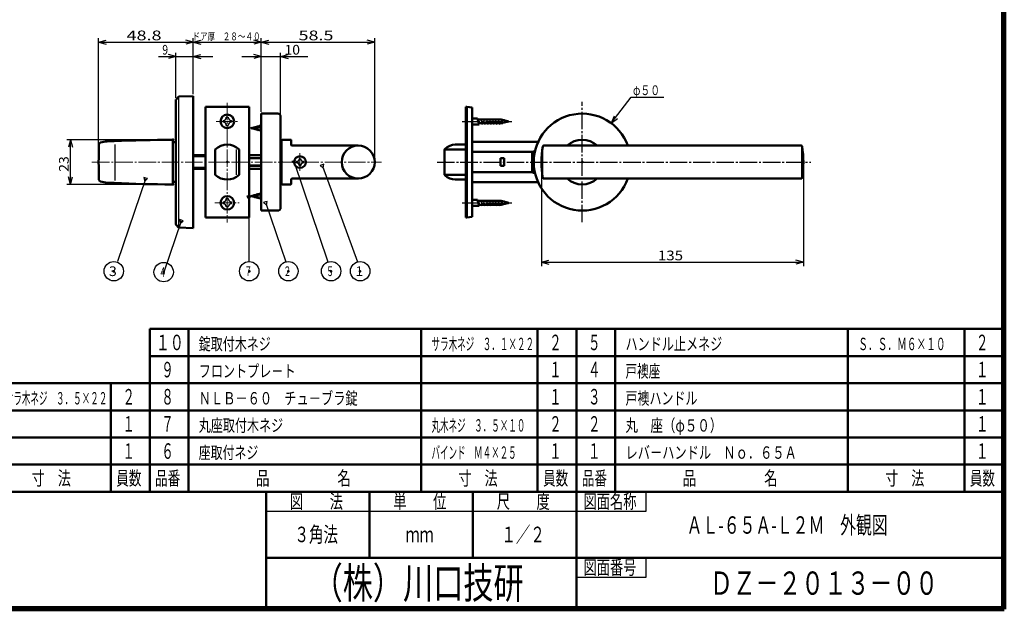
# Model space of a CAD drawing. Extents: x -811 to 831, y -277 to 277.
# Drawn here: x -537 to -29, y -277 to 27 of the extents above; entities that cross this region are included whole.
import ezdxf
from ezdxf.enums import TextEntityAlignment as Align

# ---------------------------------------------------------------- set-up
doc = ezdxf.new("R2010")
doc.units = 0
doc.header["$MEASUREMENT"] = 0
doc.linetypes.add('CENTER', pattern=[12, 9, -1, 1, -1])
for name, color, linetype in [('1', 2, 'CONTINUOUS'), ('2', 3, 'CONTINUOUS'), ('3', 4, 'CONTINUOUS')]:
    doc.layers.add(name, color=color, linetype=linetype)
doc.styles.get("Standard").update_dxf_attribs({"font": 'txt', "bigfont": 'BIGFONT'})
doc.dimstyles.get("Standard").update_dxf_attribs({"dimscale": 2, "dimtxt": 2.5, "dimasz": 2, "dimexe": 2, "dimexo": 0.5, "dimgap": 0.5, "dimtad": 1, "dimzin": 0, "dimdsep": 46, "dimtxsty": 'STANDARD', "dimcen": 0.09, "dimadec": 0, "dimazin": 0, "dimtfac": 1, "dimtdec": 4, "dimtofl": 0, "dimtmove": 0, "dimatfit": 3, "dimfxl": 1, "dimtolj": 1, "dimtzin": 0, "dimarcsym": 0})

# ---------------------------------------------------------------- blocks, each defined once
blk = doc.blocks.new('*D2')
at = {"layer": '2', "lineweight": 25}
for p, q in [((-412.500001, -20.000026), (-412.500001, 10.422565)), ((-402.500001, -21.500026), (-402.500001, 10.422565)), ((-422.500001, 8.422565), (-388.500001, 8.422565)), ((-412.500001, 8.422565), (-416.363704, 9.457842)), ((-412.500001, 8.422565), (-416.363704, 7.387289)), ((-402.500001, 8.422565), (-398.636298, 9.457842)), ((-402.500001, 8.422565), (-398.636298, 7.387289))]:
    blk.add_line(p, q, dxfattribs=at)
at = {"layer": '2', "lineweight": 25, "width": 2}
blk.add_text('10', height=5, dxfattribs=at).set_placement((-400.500001, 9.422565), (-392.500001, 9.422565), align=Align.FIT)
blk = doc.blocks.new('*D3')
at = {"layer": '2', "lineweight": 25}
for p, q in [((-456.500001, -12.886196), (-456.500001, 10.422565)), ((-447.500001, -11.000026), (-447.500001, 10.422565)), ((-465.500001, 8.422565), (-437.500001, 8.422565)), ((-456.500001, 8.422565), (-460.363704, 9.457842)), ((-456.500001, 8.422565), (-460.363704, 7.387289)), ((-447.500001, 8.422565), (-443.636298, 9.457842)), ((-447.500001, 8.422565), (-443.636298, 7.387289))]:
    blk.add_line(p, q, dxfattribs=at)
at = {"layer": '2', "lineweight": 25, "width": 2}
blk.add_text('9', height=5, dxfattribs=at).set_placement((-463.500001, 9.422565), (-460.500001, 9.422565), align=Align.FIT)
blk = doc.blocks.new('*D4')
at = {"layer": '2', "lineweight": 25}
for p, q in [((-447.500001, 15.824874), (-443.636298, 16.86015)), ((-447.500001, 15.824874), (-443.636298, 14.789598)), ((-447.500001, 15.824874), (-412.500001, 15.824874)), ((-412.500001, 15.824874), (-416.363704, 16.86015)), ((-412.500001, 15.824874), (-416.363704, 14.789598))]:
    blk.add_line(p, q, dxfattribs=at)
blk = doc.blocks.new('*D19')
at = {"layer": '2', "lineweight": 25}
for p, q in [((-496.300001, -45.000026), (-496.300001, 17.824874)), ((-496.300001, 15.824874), (-492.436298, 16.86015)), ((-496.300001, 15.824874), (-492.436298, 14.789598)), ((-496.300001, 15.824874), (-447.500001, 15.824874)), ((-447.500001, 15.824874), (-451.363704, 16.86015)), ((-447.500001, 15.824874), (-451.363704, 14.789598)), ((-447.500001, -11.000026), (-447.500001, 17.824874))]:
    blk.add_line(p, q, dxfattribs=at)
at = {"layer": '2', "lineweight": 25, "width": 2}
blk.add_text('48.8', height=5, dxfattribs=at).set_placement((-481.900001, 16.824874), (-463.900001, 16.824874), align=Align.FIT)
blk = doc.blocks.new('*D21')
at = {"layer": '2', "lineweight": 25}
for p, q in [((-268.000338, -47.000026), (-268.000338, -99.649002)), ((-133.000338, -47.000026), (-133.000338, -99.649002)), ((-268.000338, -97.649002), (-264.136634, -96.613726)), ((-268.000338, -97.649002), (-264.136634, -98.684278)), ((-268.000338, -97.649002), (-133.000338, -97.649002)), ((-133.000338, -97.649002), (-136.864041, -96.613726)), ((-133.000338, -97.649002), (-136.864041, -98.684278))]:
    blk.add_line(p, q, dxfattribs=at)
at = {"layer": '2', "lineweight": 25, "width": 2}
blk.add_text('135', height=5, dxfattribs=at).set_placement((-208.000338, -96.649002), (-195.000338, -96.649002), align=Align.FIT)
blk = doc.blocks.new('*D77')
at = {"layer": '2', "lineweight": 25}
for p, q in [((-459.500001, -34.500026), (-512.74548, -34.500026)), ((-510.74548, -34.500026), (-511.780756, -38.363729)), ((-510.74548, -57.500026), (-510.74548, -34.500026)), ((-510.74548, -34.500026), (-509.710203, -38.363729)), ((-510.74548, -57.500026), (-511.780756, -53.636322)), ((-510.74548, -57.500026), (-509.710203, -53.636322)), ((-459.500001, -57.500026), (-512.74548, -57.500026))]:
    blk.add_line(p, q, dxfattribs=at)
at = {"layer": '2', "lineweight": 25, "width": 2}
blk.add_text('23', height=5, rotation=90, dxfattribs=at).set_placement((-511.74548, -51.000026), (-511.74548, -43.000026), align=Align.FIT)

msp = doc.modelspace()

# ---------------------------------------------------------------- linework, layer by layer
at = {"layer": '1', "lineweight": 50}
for p, q in [((-456.500001, -78.113856), (-456.500001, -13.886196)), ((-455.083562, -12.345492), (-456.412133, -13.674063)), ((-447.500001, -12.000026), (-454.8819, -12.257807)), ((-447.500001, -80.000026), (-447.500001, -12.000026)), ((-441.250001, -17.500026), (-441.250001, -74.500026)), ((-441.250001, -17.500026), (-418.750001, -17.500026)), ((-418.750001, -17.500026), (-418.750001, -74.500026)), ((-307.000338, -17.500026), (-306.500338, -17.500026)), ((-307.000338, -74.500026), (-307.000338, -17.500026)), ((-306.500338, -74.500026), (-306.500338, -17.500026)), ((-306.500338, -17.500026), (-303.800338, -17.800026)), ((-303.800338, -74.200026), (-303.800338, -17.800026)), ((-412.500001, -21.000026), (-412.500001, -71.000026)), ((-412.500001, -21.000026), (-404.000001, -21.000026)), ((-402.500001, -22.500026), (-402.500001, -69.500026)), ((-303.800338, -23.450026), (-301.000338, -23.450026)), ((-301.000338, -23.450026), (-300.169695, -26.550026)), ((-300.852966, -24.000026), (-288.816936, -24.000026)), ((-285.084885, -25.000026), (-288.816936, -24.000026)), ((-285.084885, -25.000026), (-288.816936, -26.000026)), ((-417.500001, -28.500026), (-412.834937, -27.250026)), ((-417.500001, -28.500026), (-412.834937, -29.750026)), ((-412.500001, -27.250026), (-412.834937, -27.250026)), ((-412.500001, -29.750026), (-412.834937, -29.750026)), ((-303.800338, -26.550026), (-300.169695, -26.550026)), ((-300.317067, -26.000026), (-288.816936, -26.000026)), ((-458.000001, -35.000241), (-458.000001, -56.99981)), ((-402.000001, -57.000026), (-402.000001, -35.000026)), ((-397.300001, -34.500026), (-401.500001, -34.500026)), ((-397.000001, -34.800026), (-397.000001, -37.200026)), ((-457.500001, -35.750026), (-456.500001, -35.750026)), ((-436.200001, -39.476223), (-436.200001, -52.523828)), ((-423.800001, -52.523828), (-423.800001, -39.476223)), ((-362.500001, -37.500026), (-396.700001, -37.500026)), ((-318.000338, -52.128695), (-318.000338, -39.871356)), ((-317.626978, -39.476223), (-307.000338, -39.476223)), ((-307.000338, -37.000026), (-312.500338, -37.000026)), ((-303.800338, -35.600026), (-269.734453, -35.600026)), ((-271.302375, -40.133939), (-272.495861, -40.633437)), ((-266.849596, -37.500026), (-134.15108, -37.500026)), ((-447.500001, -42.500026), (-441.250001, -42.500026)), ((-447.500001, -43.000026), (-441.250001, -43.000026)), ((-418.750001, -42.500026), (-412.500001, -42.500026)), ((-418.750001, -44.000026), (-412.500001, -44.000026)), ((-273.268005, -40.7885), (-303.800338, -40.7885)), ((-289.200338, -44.000026), (-287.200338, -44.000026)), ((-289.200338, -48.000026), (-289.200338, -44.000026)), ((-287.200338, -48.000026), (-287.200338, -44.000026)), ((-272.866363, -51.211551), (-272.866363, -40.7885)), ((-441.250001, -49.000026), (-447.500001, -49.000026)), ((-447.500001, -49.500026), (-441.250001, -49.500026)), ((-412.500001, -48.000026), (-418.750001, -48.000026)), ((-418.750001, -49.500026), (-412.500001, -49.500026)), ((-287.200338, -48.000026), (-289.200338, -48.000026)), ((-397.000001, -54.800026), (-397.000001, -57.200026)), ((-362.500001, -54.500026), (-396.700001, -54.500026)), ((-317.438982, -52.523828), (-307.000338, -52.523828)), ((-307.000338, -55.000026), (-312.500338, -55.000026)), ((-273.268005, -51.211551), (-303.800338, -51.211551)), ((-271.302375, -51.866112), (-272.495861, -51.366614)), ((-266.849596, -54.500026), (-134.15108, -54.500026)), ((-457.500001, -56.250026), (-456.500001, -56.250026)), ((-397.300001, -57.500026), (-401.500001, -57.500026)), ((-303.800338, -56.400026), (-269.734453, -56.400026)), ((-417.500001, -63.500026), (-412.834937, -62.250026)), ((-417.500001, -63.500026), (-412.834937, -64.750026)), ((-412.500001, -62.250026), (-412.834937, -62.250026)), ((-412.500001, -64.750026), (-412.834937, -64.750026)), ((-303.800338, -65.450026), (-301.000338, -65.450026)), ((-301.000338, -65.450026), (-300.169695, -68.550026)), ((-412.500001, -71.000026), (-404.000001, -71.000026)), ((-303.800338, -68.550026), (-300.169695, -68.550026)), ((-300.852966, -66.000026), (-288.816936, -66.000026)), ((-300.317067, -68.000026), (-288.816936, -68.000026)), ((-285.084885, -67.000026), (-288.816936, -66.000026)), ((-285.084885, -67.000026), (-288.816936, -68.000026)), ((-441.250001, -74.500026), (-418.750001, -74.500026)), ((-307.000338, -74.500026), (-306.500338, -74.500026)), ((-306.500338, -74.500026), (-303.800338, -74.200026)), ((-455.083562, -79.654559), (-456.412133, -78.325988)), ((-447.500001, -80.000026), (-454.8819, -79.742244))]:
    msp.add_line(p, q, dxfattribs=at)
at = {"layer": '1', "lineweight": 25}
for p, q in [((-455.000001, -79.713479), (-455.000001, -12.286572)), ((-432.150001, -24.508597), (-432.150001, -25.000026)), ((-432.150001, -25.491454), (-432.150001, -25.000026)), ((-430.000001, -22.850026), (-430.491429, -22.850026)), ((-430.000001, -22.850026), (-429.508572, -22.850026)), ((-427.850001, -24.508597), (-427.850001, -25.000026)), ((-427.850001, -25.491454), (-427.850001, -25.000026)), ((-299.500338, -23.450026), (-298.669695, -26.550026)), ((-298.000338, -23.450026), (-297.169695, -26.550026)), ((-296.500338, -23.450026), (-295.669695, -26.550026)), ((-295.000338, -23.450026), (-294.169695, -26.550026)), ((-293.500338, -23.450026), (-292.669695, -26.550026)), ((-292.000338, -23.450026), (-291.169695, -26.550026)), ((-290.500338, -23.450026), (-289.669695, -26.550026)), ((-289.000338, -23.450026), (-288.215479, -26.379158)), ((-287.389156, -23.86496), (-286.81596, -26.004158)), ((-285.773131, -24.297973), (-285.416441, -25.629158)), ((-430.000001, -27.150026), (-430.491429, -27.150026)), ((-430.000001, -27.150026), (-429.508572, -27.150026)), ((-417.17274, -29.105353), (-417.475404, -27.975797)), ((-415.556715, -29.538366), (-416.075885, -27.600797)), ((-413.94069, -29.971378), (-414.676366, -27.225797)), ((-412.500001, -29.750026), (-413.276847, -26.850797)), ((-487.850001, -55.463668), (-487.850001, -36.863139)), ((-425.300001, -52.523828), (-425.300001, -39.476223)), ((-267.272541, -53.958533), (-267.272541, -37.843535)), ((-133.728135, -54.500026), (-133.728135, -37.500026)), ((-412.500001, -44.400026), (-418.750001, -44.400026)), ((-394.250001, -45.600026), (-394.250001, -46.000026)), ((-392.500001, -44.250026), (-392.900001, -44.250026)), ((-392.500001, -44.250026), (-392.100001, -44.250026)), ((-390.750001, -45.600026), (-390.750001, -46.000026)), ((-412.500001, -47.600026), (-418.750001, -47.600026)), ((-394.250001, -46.400026), (-394.250001, -46.000026)), ((-392.500001, -47.750026), (-392.900001, -47.750026)), ((-392.500001, -47.750026), (-392.100001, -47.750026)), ((-390.750001, -46.400026), (-390.750001, -46.000026)), ((-430.000001, -64.850026), (-430.491429, -64.850026)), ((-430.000001, -64.850026), (-429.508572, -64.850026)), ((-417.17274, -64.105353), (-417.475404, -62.975797)), ((-415.556715, -64.538366), (-416.075885, -62.600797)), ((-413.94069, -64.971378), (-414.676366, -62.225797)), ((-412.500001, -64.750026), (-413.276847, -61.850797)), ((-299.500338, -65.450026), (-298.669695, -68.550026)), ((-298.000338, -65.450026), (-297.169695, -68.550026)), ((-296.500338, -65.450026), (-295.669695, -68.550026)), ((-295.000338, -65.450026), (-294.169695, -68.550026)), ((-293.500338, -65.450026), (-292.669695, -68.550026)), ((-292.000338, -65.450026), (-291.169695, -68.550026)), ((-290.500338, -65.450026), (-289.669695, -68.550026)), ((-289.000338, -65.450026), (-288.215479, -68.379158)), ((-287.389156, -65.86496), (-286.81596, -68.004158)), ((-432.150001, -66.508597), (-432.150001, -67.000026)), ((-432.150001, -67.491454), (-432.150001, -67.000026)), ((-430.000001, -69.150026), (-430.491429, -69.150026)), ((-430.000001, -69.150026), (-429.508572, -69.150026)), ((-427.850001, -66.508597), (-427.850001, -67.000026)), ((-427.850001, -67.491454), (-427.850001, -67.000026)), ((-285.773131, -66.297973), (-285.416441, -67.629158))]:
    msp.add_line(p, q, dxfattribs=at)
at = {"layer": '1', "linetype": 'CENTER', "lineweight": 25}
for p, q in [((-247.000338, -77.000026), (-247.000338, -15.000026)), ((-308.865351, -25.000026), (-283.375338, -25.000026)), ((-412.086374, -28.500026), (-418.184372, -28.500026)), ((-321.857005, -46.000026), (-129.193906, -46.000026)), ((-412.086374, -63.500026), (-418.184372, -63.500026)), ((-308.865351, -67.000026), (-283.375338, -67.000026))]:
    msp.add_line(p, q, dxfattribs=at)
at = {"layer": '1', "linetype": 'CENTER', "lineweight": 18}
for p, q in [((-430.000001, -15.437247), (-430.000001, -77.194184)), ((-435.695752, -25.000026), (-424.514669, -25.000026)), ((-392.500001, -41.42493), (-392.500001, -50.823672)), ((-499.735661, -46.000026), (-350.465986, -46.000026)), ((-436.485448, -67.000026), (-423.893496, -67.000026))]:
    msp.add_line(p, q, dxfattribs=at)
at = {"layer": '1', "lineweight": 50}
for centre, radius in [((-430.000001, -25.000026), 3.5), ((-362.500001, -46.000026), 8.5), ((-392.500001, -46.000026), 3), ((-430.000001, -67.000026), 3.5)]:
    msp.add_circle(centre, radius, dxfattribs=at)
for centre, radius, start, end in [((-456.200001, -13.886196), 0.3, 135, 180), ((-454.87143, -12.557624), 0.3, 92, 135), ((-404.000001, -22.500026), 1.5, 0, 90), ((-247.000338, -46.000026), 25, 19.876874, 340.123126), ((-489.609636, -59.889674), 24.639649, 86.82728, 103.583842), ((-458.000001, -615.532687), 581.032661, 90.049348, 92.983907), ((-458.500001, -35.000241), 0.5, 0, 90.049348), ((-401.500001, -35.000026), 0.5, 90, 180), ((-397.300001, -34.800026), 0.3, 0, 90), ((-247.000338, -46.000026), 11.5, 47.657395, 132.342605), ((-196.300001, -46.000026), 300, 178.258106, 181.741894), ((-495.161833, -36.911291), 1, 103.583842, 178.258106), ((-457.500001, -36.250026), 0.5, 90, 180), ((-430.000001, -46.000026), 9, 46.457781, 133.542219), ((-402.500001, -36.250026), 0.5, 0, 90), ((-396.700001, -37.200026), 0.3, 180, 270), ((-317.000338, -39.871356), 1, 135.160082, 180), ((-312.500338, -44.34628), 7.346255, 90, 135.160082), ((-218.000338, -46.000026), 50, 170.699284, 189.300716), ((-266.849596, -38.000026), 0.5, 90, 170.699284), ((-134.15108, -38.000026), 0.5, 9.300716, 90), ((-183.000338, -46.000026), 50, 350.699284, 9.300716), ((-273.268005, -38.7885), 2, 270, 292.710303), ((-495.161833, -55.08876), 1, 181.741894, 256.416158), ((-457.500001, -55.750026), 0.5, 180, 270), ((-430.000001, -46.000026), 9, 226.457781, 313.542219), ((-402.500001, -55.750026), 0.5, 270, 360), ((-396.700001, -54.800026), 0.3, 90, 180), ((-317.000338, -52.128695), 1, 180, 224.839918), ((-312.500338, -47.653771), 7.346255, 224.839918, 270), ((-273.268005, -53.211551), 2, 67.289697, 90), ((-266.849596, -54.000026), 0.5, 189.300716, 270), ((-247.000338, -46.000026), 11.5, 227.657395, 312.342605), ((-134.15108, -54.000026), 0.5, 270, 350.699284), ((-489.609636, -32.110377), 24.639649, 256.416158, 273.17272), ((-458.000001, 523.532636), 581.032661, 267.016093, 269.950652), ((-458.500001, -56.99981), 0.5, 269.950652, 360), ((-401.500001, -57.000026), 0.5, 180, 270), ((-397.300001, -57.200026), 0.3, 270, 360), ((-404.000001, -69.500026), 1.5, 270, 360), ((-456.200001, -78.113856), 0.3, 180, 225), ((-454.87143, -79.442427), 0.3, 225, 268)]:
    msp.add_arc(centre, radius, start, end, dxfattribs=at)
at = {"layer": '1', "lineweight": 25}
for centre, radius, start, end in [((-432.150001, -22.850026), 1.658571, 270, 360), ((-427.850001, -22.850026), 1.658571, 180, 270), ((-432.150001, -27.150026), 1.658571, 0, 90), ((-427.850001, -27.150026), 1.658571, 90, 180), ((-394.250001, -44.250026), 1.35, 270, 360), ((-390.750001, -44.250026), 1.35, 180, 270), ((-394.250001, -47.750026), 1.35, 0, 90), ((-390.750001, -47.750026), 1.35, 90, 180), ((-432.150001, -64.850026), 1.658571, 270, 360), ((-427.850001, -64.850026), 1.658571, 180, 270), ((-432.150001, -69.150026), 1.658571, 0, 90), ((-427.850001, -69.150026), 1.658571, 90, 180)]:
    msp.add_arc(centre, radius, start, end, dxfattribs=at)
at = {"layer": '1', "lineweight": 50}
for p in [(-458.000001, -34.500026), (-458.000001, -46.000026), (-430.000001, -46.000026), (-430.000001, -46.000026), (-430.000001, -46.000026), (-402.000001, -46.000026), (-402.000001, -46.000026), (-402.000001, -46.000026), (-318.000001, -46.000026), (-247.000338, -46.000026), (-247.000338, -46.000026), (-458.000001, -57.500026)]:
    msp.add_point(p, dxfattribs=at)
at = {"layer": '2', "lineweight": 25}
for p, q in [((-412.500001, -20.000026), (-412.500001, 17.824874)), ((-412.500001, 15.824874), (-408.636298, 16.86015)), ((-412.500001, 15.824874), (-408.636298, 14.789598)), ((-412.500001, 15.824874), (-354.000001, 15.824874)), ((-354.000001, 15.824874), (-357.863704, 16.86015)), ((-354.000001, 15.824874), (-357.863704, 14.789598)), ((-354.000001, -46.000026), (-354.000001, 17.824874)), ((-230.518606, -22.282149), (-232.007312, -25.994797)), ((-232.007312, -25.994797), (-228.861731, -23.523903)), ((-395.684867, -45.453072), (-396.632218, -45.77327)), ((-394.737516, -45.132875), (-395.684867, -45.453072)), ((-395.130269, -47.093932), (-394.737516, -45.132875)), ((-396.632218, -45.77327), (-395.130269, -47.093932)), ((-381.103271, -47.481182), (-382.042064, -47.825663)), ((-382.042064, -47.825663), (-380.506612, -49.107219)), ((-380.164478, -47.1367), (-381.103271, -47.481182)), ((-380.506612, -49.107219), (-380.164478, -47.1367)), ((-471.983958, -54.215386), (-472.931309, -53.895189)), ((-472.931309, -53.895189), (-472.538556, -55.856246)), ((-472.538556, -55.856246), (-471.036607, -54.535584)), ((-471.036607, -54.535584), (-471.983958, -54.215386)), ((-418.834937, -63.522675), (-419.834937, -63.522675)), ((-419.834937, -63.522675), (-418.834937, -65.254726)), ((-418.834937, -65.254726), (-417.834937, -63.522675)), ((-417.834937, -63.522675), (-418.834937, -63.522675)), ((-410.295585, -66.560983), (-411.242936, -66.88118)), ((-411.242936, -66.88118), (-409.740986, -68.201842)), ((-409.348234, -66.240785), (-410.295585, -66.560983)), ((-409.740986, -68.201842), (-409.348234, -66.240785)), ((-453.619699, -75.897146), (-454.56705, -75.576949)), ((-454.56705, -75.576949), (-454.174298, -77.538006)), ((-452.672348, -76.217344), (-453.619699, -75.897146)), ((-454.174298, -77.538006), (-452.672348, -76.217344))]:
    msp.add_line(p, q, dxfattribs=at)
for points in [[(-232.007312, -25.994797), (-221.851773, -12.444238), (-204.926602, -12.444238)], [(-395.500001, -46.000026), (-378.118696, -97.425131)], [(-380.904385, -48.023194), (-362.772299, -97.43741)], [(-472.168824, -54.76234), (-486.513448, -97.202985)], [(-418.834937, -64.100026), (-418.834937, -97.194099)], [(-410.110719, -67.107936), (-399.871141, -97.403207)], [(-453.804565, -76.444099), (-462.698194, -102.757188)]]:
    msp.add_lwpolyline(points, dxfattribs=at)
for centre in [(-488.481838, -102.268012), (-462.775146, -102.731178), (-418.701106, -102.268012), (-398.481838, -102.268012), (-376.481838, -102.268012), (-361.481838, -102.268012)]:
    msp.add_circle(centre, 5, dxfattribs=at)
at = {"layer": '2', "lineweight": 50}
for p in [(-415.834937, -63.500026), (-488.481838, -102.268012), (-462.775146, -102.731178), (-418.701106, -102.268012), (-398.481838, -102.268012), (-376.481838, -102.268012), (-361.481838, -102.268012)]:
    msp.add_point(p, dxfattribs=at)
at = {"layer": '3', "lineweight": 100}
for p, q in [((-30, 276), (-30, -276)), ((-29.4, 276.6), (-29.4, -276.6)), ((-29.4, -276.6), (-810.6, -276.6)), ((-810, -276), (-30, -276))]:
    msp.add_line(p, q, dxfattribs=at)
at = {"layer": '3', "lineweight": 50}
for p, q in [((-470, -132), (-30, -132)), ((-470, -132), (-470, -216)), ((-450, -216), (-450, -132)), ((-330, -216), (-330, -132)), ((-270, -132), (-270, -216)), ((-250, -132), (-250, -216)), ((-250, -132), (-250, -216)), ((-250, -132), (-30, -132)), ((-230, -216), (-230, -132)), ((-110, -216), (-110, -132)), ((-50, -132), (-50, -216)), ((-470, -146), (-29.9, -146)), ((-690, -160), (-30, -160)), ((-490, -160), (-490, -216)), ((-690, -174), (-30, -174)), ((-690, -188), (-30, -188)), ((-690, -202), (-250, -202)), ((-470, -202), (-30, -202)), ((-810, -216), (-30, -216)), ((-410, -216), (-410, -276)), ((-356.666667, -250), (-356.666667, -216)), ((-303.333333, -250), (-303.333333, -216)), ((-250, -276), (-250, -216)), ((-410, -250), (-250, -250)), ((-250, -250), (-30, -250))]:
    msp.add_line(p, q, dxfattribs=at)
at = {"layer": '3', "lineweight": 25}
for p, q in [((-213.998946, -225.999729), (-213.998946, -216)), ((-410, -225.999897), (-213.998946, -225.999729)), ((-213.998946, -259.999729), (-213.998946, -250)), ((-250, -259.999729), (-213.998946, -259.999729))]:
    msp.add_line(p, q, dxfattribs=at)

# ---------------------------------------------------------------- texts
at = {"layer": '2', "lineweight": 25}
for s, height, p, p2 in [('ドア厚\u3000２８～４０', 4, (-448.000001, 16.824874), (-412.800001, 16.824874)), ('φ５０', 5, (-220.851773, -11.444238), (-206.851773, -11.444238)), ('3', 5, (-490.981838, -104.768012), (-486.981838, -104.768012)), ('４', 5, (-465.275146, -105.231178), (-461.275146, -105.231178)), ('７', 5, (-421.201106, -104.768012), (-417.201106, -104.768012)), ('２', 5, (-400.981838, -104.768012), (-396.981838, -104.768012)), ('５', 5, (-378.981838, -104.768012), (-374.981838, -104.768012)), ('1', 5, (-363.981838, -104.768012), (-359.981838, -104.768012))]:
    msp.add_text(s, height=height, dxfattribs=at).set_placement(p, p2, align=Align.FIT)
at = {"layer": '2', "lineweight": 18, "width": 2}
msp.add_text('58.5', height=5, dxfattribs=at).set_placement((-393.250001, 16.824874), (-375.250001, 16.824874), align=Align.FIT)
at = {"layer": '3', "lineweight": 25}
for s, height, p, p2 in [('１０', 8, (-466.8, -143), (-452.4, -143)), ('錠取付木ネジ', 6.4, (-444.698105, -142.974701), (-407.578104, -142.974701)), ('２', 8, (-264, -143), (-257.6, -143)), ('５', 8, (-244, -143), (-237.6, -143)), ('ハンドル止メネジ', 6.4, (-224.698105, -142.974701), (-174.778104, -142.974701)), ('２', 8, (-44, -143), (-37.6, -143)), ('９', 8, (-464, -157), (-457.6, -157)), ('フロントプレ－ト', 6.4, (-444.698105, -156.974701), (-394.778104, -156.974701)), ('１', 8, (-264, -157), (-257.6, -157)), ('４', 8, (-244, -157), (-237.6, -157)), ('戸襖座', 6.4, (-224.698105, -156.974701), (-206.778105, -156.974701)), ('１', 8, (-44, -157), (-37.6, -157)), ('２', 8, (-484, -171), (-477.6, -171)), ('８', 8, (-464, -171), (-457.6, -171)), ('ＮＬＢ－６０\u3000チュ－ブラ錠', 6.4, (-444.698105, -170.974701), (-362.778104, -170.974701)), ('１', 8, (-264, -171), (-257.6, -171)), ('３', 8, (-244, -171), (-237.6, -171)), ('戸襖ハンドル', 6.4, (-224.698105, -170.974701), (-187.578104, -170.974701)), ('１', 8, (-44, -171), (-37.6, -171)), ('１', 8, (-484, -185), (-477.6, -185)), ('７', 8, (-464, -185), (-457.6, -185)), ('丸座取付木ネジ', 6.4, (-444.698105, -184.974701), (-401.178104, -184.974701)), ('２', 8, (-264, -185), (-257.6, -185)), ('２', 8, (-244, -185), (-237.6, -185)), ('丸\u3000座（φ５０）', 6.4, (-224.698105, -184.974701), (-174.778104, -184.974701)), ('１', 8, (-44, -185), (-37.6, -185)), ('１', 8, (-484, -199), (-477.6, -199)), ('６', 8, (-464, -199), (-457.6, -199)), ('座取付ネジ', 6.4, (-444.698105, -198.974701), (-413.978104, -198.974701)), ('１', 8, (-264, -199), (-257.6, -199)), ('１', 8, (-244, -199), (-237.6, -199)), ('レバ－ハンドル\u3000Ｎｏ．６５Ａ', 6.4, (-224.698105, -198.974701), (-136.378104, -198.974701)), ('１', 8, (-44, -199), (-37.6, -199)), ('寸\u3000法', 7.2, (-530.8, -212.6), (-510.64, -212.6)), ('員数', 7.2, (-487.2, -212.6), (-474.24, -212.6)), ('品番', 7.2, (-467.2, -212.6), (-454.24, -212.6)), ('品\u3000\u3000\u3000\u3000\u3000名', 7.2, (-415.2, -212.6), (-366.24, -212.6)), ('寸\u3000法', 7.2, (-310.8, -212.6), (-290.64, -212.6)), ('員数', 7.2, (-267.2, -212.6), (-254.24, -212.6)), ('品番', 7.2, (-247.2, -212.6), (-234.24, -212.6)), ('品\u3000\u3000\u3000\u3000\u3000名', 7.2, (-195.2, -212.6), (-146.24, -212.6)), ('寸\u3000法', 7.2, (-90.8, -212.6), (-70.64, -212.6)), ('員数', 7.2, (-47.2, -212.6), (-34.24, -212.6)), ('図\u3000\u3000法', 7.2, (-397.733333, -224.599983), (-370.373333, -224.599983)), ('単\u3000\u3000位', 7.2, (-344.4, -224.599949), (-317.04, -224.599949)), ('尺\u3000\u3000度', 7.2, (-291.066667, -224.599914), (-263.706667, -224.599914)), ('図面名称', 7.2, (-246.399473, -224.59988), (-219.039473, -224.59988)), ('３角法', 8, (-395.333333, -241.999914), (-372.933333, -241.999914)), ('１／２', 8, (-288.666667, -241.999914), (-266.266667, -241.999914)), ('ｍｍ', 8, (-338, -241.999914), (-323.6, -241.999914)), ('図面番号', 7.2, (-246.399473, -258.599849), (-219.039473, -258.599849))]:
    msp.add_text(s, height=height, dxfattribs=at).set_placement(p, p2, align=Align.FIT)
for s, width, p, p2 in [('サラ木ネジ\u3000３．１×２２', 0.7, (-324.698105, -142.974701), (-271.834104, -142.974701)), ('Ｓ．Ｓ．Ｍ６×１０', 0.8, (-104.698105, -142.974701), (-59.642104, -142.974701)), ('サラ木ネジ\u3000３．５×２２', 0.7, (-544.698105, -170.974701), (-491.834104, -170.974701)), ('丸木ネジ\u3000３．５×１０', 0.7, (-324.698105, -184.974701), (-276.314104, -184.974701)), ('バインド\u3000Ｍ４×２５', 0.7, (-324.698105, -198.974701), (-280.794104, -198.974701)), ('バインド\u3000Ｍ４×２５', 0.7, (-324.698105, -198.974701), (-280.794104, -198.974701))]:
    msp.add_text(s, height=6.4, dxfattribs=dict(at, width=width)).set_placement(p, p2, align=Align.FIT)
at = {"layer": '3', "lineweight": 50, "width": 0.9}
msp.add_text('ＡＬ-６５Ａ-Ｌ２Ｍ\u3000外観図', height=9, dxfattribs=at).set_placement((-193.20314, -237.638), (-89.52314, -237.638), align=Align.FIT)
at = {"layer": '3', "lineweight": 100}
for s, height, p, p2 in [('（株）川口技研', 16, (-386, -271), (-277.2, -271)), ('ＤＺ－２０１３－００', 12, (-181.157089, -269.090942), (-63.557089, -269.090942))]:
    msp.add_text(s, height=height, dxfattribs=at).set_placement(p, p2, align=Align.FIT)

# ---------------------------------------------------------------- dimensions: what is measured, and where the dimension line sits
at = {"layer": '2', "lineweight": 25}
for base, p1, p2, picture, middle in [((-447.500001, 15.824874), (-496.300001, -46.000026), (-447.500001, -12.000026), '*D19', (-471.900001, 19.324874)), ((-412.500001, 15.824874), (-447.500001, 15.824874), (-412.500001, 15.824874), '*D4', (-430.000001, 17.824874)), ((-447.500001, 8.422565), (-456.500001, -13.886196), (-447.500001, -12.000026), '*D3', (-461.000001, 11.922565)), ((-402.500001, 8.422565), (-412.500001, -21.000026), (-402.500001, -22.500026), '*D2', (-395.500001, 11.922565)), ((-133.000338, -97.649002), (-268.000338, -46.000026), (-133.000338, -46.000026), '*D21', (-200.500338, -94.149002))]:
    dim = msp.add_linear_dim(base=base, p1=p1, p2=p2, dimstyle='Standard', dxfattribs=at)
    dim.commit()
    dim.dimension.update_dxf_attribs({"geometry": picture, "text_midpoint": middle})
dim = msp.add_linear_dim(base=(-510.74548, -34.500026), p1=(-458.500001, -57.500026), p2=(-458.500001, -34.500026), angle=90, dimstyle='Standard', dxfattribs=at)
dim.commit()
dim.dimension.update_dxf_attribs({"geometry": '*D77', "text_midpoint": (-516.74548, -46.000026)})

doc.saveas('drawing.dxf')
